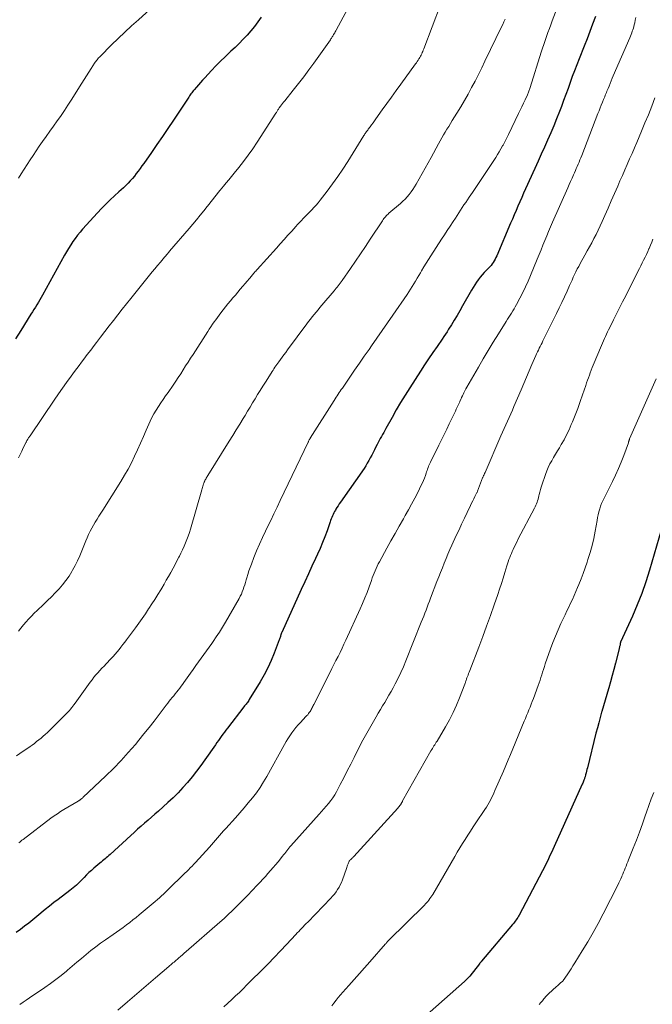
# Model space of a CAD drawing. Units: feet. Extents: x 1985000 to 1990033, y 550000 to 555000.
# Drawn here: x 1986023 to 1986141, y 552743 to 552925 of the extents above; entities that cross this region are included whole.
import ezdxf

# ---------------------------------------------------------------- set-up
doc = ezdxf.new("R2010")
doc.units = ezdxf.units.FT
doc.header["$LTSCALE"] = 100
doc.header["$MEASUREMENT"] = 0
doc.layers.add('CONTOUR INDEX', color=32, linetype='Continuous', lineweight=25)
doc.layers.add('CONTOUR INTERMEDIATE', color=40, linetype='Continuous', lineweight=15)

msp = doc.modelspace()

# ---------------------------------------------------------------- linework, layer by layer
at = {"layer": 'CONTOUR INDEX', "flags": 128}
for points, elevation in [([(1986129.97, 552925.52), (1986129.47, 552924.14), (1986128.97, 552922.76), (1986128.44, 552921.39), (1986127.91, 552920.03), (1986126.97, 552917.69), (1986126.54, 552916.6), (1986126.12, 552915.5), (1986125.71, 552914.41), (1986125.31, 552913.31), (1986124.91, 552912.2), (1986124.51, 552911.1), (1986124.1, 552910.01), (1986123.69, 552908.91), (1986123.33, 552907.96), (1986122.81, 552906.63), (1986122.27, 552905.3), (1986121.71, 552903.98), (1986121.14, 552902.66), (1986120.55, 552901.35), (1986119.96, 552900.05), (1986119.37, 552898.74), (1986118.78, 552897.43), (1986117.05, 552893.64), (1986116.69, 552892.85), (1986116.33, 552892.05), (1986115.98, 552891.26), (1986115.63, 552890.46), (1986115.29, 552889.66), (1986114.95, 552888.86), (1986114.61, 552888.06), (1986114.26, 552887.26), (1986111.72, 552881.26), (1986111.57, 552880.94), (1986111.42, 552880.63), (1986111.25, 552880.33), (1986111.07, 552880.04), (1986110.87, 552879.75), (1986110.66, 552879.47), (1986110.44, 552879.21), (1986110.2, 552878.96), (1986109.77, 552878.55), (1986109.38, 552878.14), (1986108.99, 552877.71), (1986108.63, 552877.27), (1986108.28, 552876.82), (1986107.95, 552876.35), (1986107.63, 552875.88), (1986107.33, 552875.39), (1986107.04, 552874.9), (1986105.39, 552871.96), (1986104.89, 552871.08), (1986104.38, 552870.2), (1986103.85, 552869.33), (1986103.32, 552868.46), (1986102.81, 552867.65), (1986102.52, 552867.19), (1986102.22, 552866.74), (1986101.92, 552866.29), (1986101.62, 552865.84), (1986100.66, 552864.47), (1986099.88, 552863.34), (1986099.1, 552862.2), (1986098.34, 552861.06), (1986097.59, 552859.9), (1986095.6, 552856.81), (1986094.75, 552855.46), (1986093.92, 552854.1), (1986093.11, 552852.73), (1986092.33, 552851.34), (1986091.19, 552849.29), (1986090.98, 552848.93), (1986090.78, 552848.56), (1986090.57, 552848.19), (1986090.36, 552847.82), (1986090.16, 552847.46), (1986089.95, 552847.09), (1986089.76, 552846.71), (1986089.57, 552846.34), (1986089.33, 552845.88), (1986089.08, 552845.37), (1986088.82, 552844.86), (1986088.56, 552844.35), (1986088.3, 552843.85), (1986088.04, 552843.35), (1986087.75, 552842.85), (1986087.45, 552842.37), (1986087.14, 552841.9), (1986082.77, 552835.64), (1986082.55, 552835.32), (1986082.34, 552834.99), (1986082.13, 552834.67), (1986081.92, 552834.34), (1986081.83, 552834.2), (1986081.68, 552833.93), (1986081.54, 552833.67), (1986081.41, 552833.4), (1986081.29, 552833.12), (1986081.18, 552832.84), (1986081.07, 552832.56), (1986080.96, 552832.27), (1986080.86, 552831.99), (1986080.29, 552830.35), (1986079.89, 552829.25), (1986079.46, 552828.16), (1986079.01, 552827.08), (1986078.53, 552826.01), (1986078.17, 552825.25), (1986077.5, 552823.81), (1986076.84, 552822.36), (1986076.17, 552820.91), (1986075.51, 552819.47), (1986071.9, 552811.54), (1986071.87, 552811.47), (1986071.84, 552811.39), (1986071.81, 552811.32), (1986071.79, 552811.24), (1986071.76, 552811.17), (1986071.74, 552811.09), (1986071.72, 552811.02), (1986071.7, 552810.94), (1986071.66, 552810.78), (1986071.61, 552810.63), (1986071.56, 552810.48), (1986071.51, 552810.32), (1986071.46, 552810.17), (1986070.52, 552807.7), (1986069.95, 552806.33), (1986069.34, 552804.98), (1986068.65, 552803.67), (1986067.91, 552802.39), (1986065.9, 552799.12), (1986065.79, 552798.95), (1986065.67, 552798.77), (1986065.55, 552798.6), (1986065.42, 552798.44), (1986065.29, 552798.27), (1986065.16, 552798.1), (1986065.03, 552797.94), (1986064.9, 552797.77), (1986061.85, 552793.83), (1986061.57, 552793.46), (1986061.28, 552793.08), (1986061, 552792.69), (1986060.72, 552792.31), (1986060.45, 552791.92), (1986060.18, 552791.54), (1986059.9, 552791.15), (1986059.63, 552790.76), (1986057.67, 552787.95), (1986056.91, 552786.89), (1986056.12, 552785.84), (1986055.31, 552784.81), (1986054.47, 552783.8), (1986053.6, 552782.83), (1986052.71, 552781.87), (1986051.78, 552780.95), (1986050.82, 552780.06), (1986049.07, 552778.48), (1986048.43, 552777.91), (1986047.8, 552777.35), (1986047.16, 552776.79), (1986046.51, 552776.23), (1986045.87, 552775.67), (1986045.23, 552775.11), (1986044.6, 552774.54), (1986043.97, 552773.96), (1986040.12, 552770.45), (1986039.9, 552770.24), (1986039.66, 552770.04), (1986039.43, 552769.84), (1986039.19, 552769.64), (1986038.95, 552769.44), (1986038.71, 552769.25), (1986038.47, 552769.05), (1986038.24, 552768.85), (1986037.13, 552767.92), (1986036.66, 552767.51), (1986036.2, 552767.09), (1986035.76, 552766.66), (1986035.32, 552766.21), (1986035, 552765.87), (1986034.73, 552765.59), (1986034.46, 552765.31), (1986034.18, 552765.04), (1986033.89, 552764.78), (1986033.6, 552764.52), (1986033.3, 552764.26), (1986032.99, 552764.02), (1986032.69, 552763.78), (1986030.49, 552762.13), (1986029.69, 552761.53), (1986028.91, 552760.91), (1986028.13, 552760.28), (1986027.36, 552759.64), (1986027.32, 552759.6), (1986026.58, 552758.98), (1986025.82, 552758.36), (1986025.06, 552757.75), (1986024.29, 552757.16), (1986023.51, 552756.57), (1986022.72, 552756.01)], 920), ([(1986068.09, 552925.43), (1986067.51, 552924.55), (1986066.89, 552923.69), (1986066.21, 552922.88), (1986065.51, 552922.09), (1986064.77, 552921.32), (1986064.02, 552920.57), (1986063.26, 552919.83), (1986062.49, 552919.1), (1986062.29, 552918.92), (1986061.42, 552918.1), (1986060.57, 552917.26), (1986059.73, 552916.41), (1986058.9, 552915.54), (1986057.64, 552914.18), (1986057.25, 552913.76), (1986056.87, 552913.34), (1986056.49, 552912.91), (1986056.12, 552912.47), (1986055.68, 552911.96), (1986055.53, 552911.78), (1986055.39, 552911.6), (1986055.24, 552911.41), (1986055.1, 552911.22), (1986054.97, 552911.03), (1986054.83, 552910.83), (1986054.7, 552910.64), (1986054.57, 552910.44), (1986051.84, 552906.33), (1986050.84, 552904.83), (1986049.82, 552903.33), (1986048.8, 552901.85), (1986047.77, 552900.36), (1986046.36, 552898.36), (1986046.02, 552897.88), (1986045.68, 552897.41), (1986045.33, 552896.94), (1986044.98, 552896.47), (1986044.62, 552896.01), (1986044.25, 552895.56), (1986043.86, 552895.12), (1986043.45, 552894.7), (1986043.02, 552894.27), (1986042.6, 552893.86), (1986042.17, 552893.46), (1986041.73, 552893.06), (1986040.94, 552892.36), (1986040.12, 552891.6), (1986039.32, 552890.83), (1986038.54, 552890.03), (1986037.77, 552889.22), (1986035.04, 552886.2), (1986034.56, 552885.64), (1986034.09, 552885.07), (1986033.65, 552884.48), (1986033.23, 552883.87), (1986032.83, 552883.25), (1986032.44, 552882.62), (1986032.06, 552881.98), (1986031.7, 552881.34), (1986027.62, 552873.98), (1986027.37, 552873.53), (1986027.11, 552873.08), (1986026.84, 552872.64), (1986026.57, 552872.2), (1986026.3, 552871.76), (1986026.02, 552871.32), (1986025.75, 552870.88), (1986025.47, 552870.44), (1986023.57, 552867.42), (1986022.63, 552865.88)], 940), ([(1986142.56, 552831.97), (1986140, 552823.09), (1986139.32, 552820.91), (1986138.57, 552818.76), (1986137.74, 552816.64), (1986136.83, 552814.54), (1986134.65, 552809.76), (1986134.64, 552809.74), (1986134.63, 552809.73), (1986134.63, 552809.71), (1986134.62, 552809.69), (1986134.6, 552809.63), (1986134.6, 552809.62), (1986134.6, 552809.6), (1986134.59, 552809.58), (1986134.59, 552809.57), (1986134.59, 552809.45), (1986134.58, 552809.38), (1986134.57, 552809.31), (1986134.56, 552809.23), (1986134.54, 552809.16), (1986134.51, 552809.04), (1986134.47, 552808.91), (1986134.44, 552808.78), (1986134.41, 552808.65), (1986134.37, 552808.52), (1986133.69, 552805.84), (1986133.4, 552804.69), (1986133.09, 552803.55), (1986132.78, 552802.41), (1986132.45, 552801.27), (1986132.4, 552801.08), (1986132.1, 552800.04), (1986131.79, 552799), (1986131.49, 552797.96), (1986131.18, 552796.92), (1986131.14, 552796.79), (1986130.87, 552795.82), (1986130.59, 552794.84), (1986130.34, 552793.87), (1986130.09, 552792.89), (1986128.5, 552786.49), (1986128.42, 552786.17), (1986128.34, 552785.85), (1986128.25, 552785.53), (1986128.16, 552785.21), (1986128.06, 552784.83), (1986128.02, 552784.7), (1986127.98, 552784.58), (1986127.94, 552784.46), (1986127.9, 552784.33), (1986127.85, 552784.21), (1986127.78, 552784.02), (1986127.7, 552783.84), (1986127.63, 552783.65), (1986127.55, 552783.47), (1986122.35, 552771.93), (1986122.09, 552771.36), (1986121.83, 552770.8), (1986121.57, 552770.23), (1986121.3, 552769.67), (1986121.03, 552769.1), (1986120.75, 552768.55), (1986120.47, 552767.99), (1986120.18, 552767.44), (1986115.85, 552759.24), (1986115.72, 552759.01), (1986115.59, 552758.78), (1986115.45, 552758.55), (1986115.3, 552758.33), (1986115.15, 552758.11), (1986114.99, 552757.89), (1986114.82, 552757.68), (1986114.66, 552757.48), (1986108.91, 552750.68), (1986108.86, 552750.62), (1986108.81, 552750.56), (1986108.76, 552750.5), (1986108.71, 552750.44), (1986108.65, 552750.37), (1986108.6, 552750.31), (1986108.55, 552750.25), (1986108.5, 552750.19), (1986106.71, 552747.94), (1986106.6, 552747.81), (1986106.49, 552747.68), (1986106.37, 552747.55), (1986106.25, 552747.42), (1986106.13, 552747.3), (1986106.01, 552747.18), (1986105.88, 552747.06), (1986105.75, 552746.94), (1986096.73, 552738.95)], 900)]:
    msp.add_lwpolyline(points, dxfattribs=dict(at, elevation=elevation))
at = {"layer": 'CONTOUR INTERMEDIATE', "flags": 128}
for points, elevation in [([(1986124.58, 552931.53), (1986122, 552924.74), (1986121.73, 552924.02), (1986121.46, 552923.3), (1986121.19, 552922.57), (1986120.92, 552921.84), (1986120.66, 552921.11), (1986120.41, 552920.38), (1986120.17, 552919.65), (1986119.93, 552918.91), (1986117.89, 552912.41), (1986117.84, 552912.23), (1986117.78, 552912.06), (1986117.72, 552911.89), (1986117.66, 552911.71), (1986117.6, 552911.54), (1986117.53, 552911.37), (1986117.46, 552911.2), (1986117.38, 552911.04), (1986116.95, 552910.1), (1986116.65, 552909.47), (1986116.35, 552908.84), (1986116.05, 552908.21), (1986115.75, 552907.58), (1986113.88, 552903.71), (1986113.64, 552903.21), (1986113.39, 552902.72), (1986113.14, 552902.23), (1986112.88, 552901.74), (1986112.81, 552901.61), (1986112.5, 552901.06), (1986112.19, 552900.52), (1986111.86, 552899.99), (1986111.52, 552899.46), (1986109.68, 552896.67), (1986109.07, 552895.74), (1986108.45, 552894.82), (1986107.83, 552893.9), (1986107.21, 552892.98), (1986106.62, 552892.11), (1986106.29, 552891.62), (1986105.97, 552891.14), (1986105.65, 552890.66), (1986105.33, 552890.17), (1986105.01, 552889.68), (1986104.7, 552889.2), (1986104.38, 552888.71), (1986104.06, 552888.22), (1986103.63, 552887.57), (1986103.09, 552886.75), (1986102.56, 552885.94), (1986102.03, 552885.12), (1986101.5, 552884.31), (1986099.5, 552881.24), (1986099.07, 552880.56), (1986098.64, 552879.87), (1986098.22, 552879.18), (1986097.81, 552878.48), (1986097.59, 552878.11), (1986097.29, 552877.59), (1986096.99, 552877.09), (1986096.69, 552876.58), (1986096.39, 552876.07), (1986096.08, 552875.57), (1986095.76, 552875.07), (1986095.44, 552874.57), (1986095.11, 552874.08), (1986092.5, 552870.29), (1986091.51, 552868.85), (1986090.52, 552867.42), (1986089.53, 552866), (1986088.53, 552864.57), (1986088.07, 552863.92), (1986087.18, 552862.65), (1986086.29, 552861.37), (1986085.4, 552860.09), (1986084.52, 552858.81), (1986083.13, 552856.77), (1986082.94, 552856.49), (1986082.75, 552856.21), (1986082.56, 552855.92), (1986082.38, 552855.64), (1986082.19, 552855.36), (1986082.01, 552855.07), (1986081.82, 552854.78), (1986081.64, 552854.5), (1986077.2, 552847.51), (1986077.14, 552847.42), (1986077.01, 552847.18), (1986076.95, 552847.07), (1986076.89, 552846.96), (1986076.84, 552846.85), (1986076.78, 552846.74), (1986071.64, 552835.99), (1986071.05, 552834.75), (1986070.46, 552833.52), (1986069.87, 552832.29), (1986069.27, 552831.06), (1986068.9, 552830.29), (1986068.33, 552829.09), (1986067.78, 552827.87), (1986067.26, 552826.65), (1986066.76, 552825.42), (1986066.28, 552824.18), (1986066.05, 552823.56), (1986065.82, 552822.93), (1986065.62, 552822.29), (1986065.43, 552821.65), (1986065.31, 552821.25), (1986065.19, 552820.81), (1986065.05, 552820.37), (1986064.91, 552819.94), (1986064.77, 552819.5), (1986064.61, 552819.07), (1986064.43, 552818.65), (1986064.23, 552818.24), (1986064.02, 552817.84), (1986061.47, 552813.42), (1986060.93, 552812.52), (1986060.37, 552811.62), (1986059.79, 552810.74), (1986059.2, 552809.87), (1986058.96, 552809.52), (1986058.47, 552808.83), (1986057.98, 552808.14), (1986057.49, 552807.46), (1986056.99, 552806.77), (1986056.49, 552806.09), (1986056, 552805.4), (1986055.51, 552804.71), (1986055.02, 552804.02), (1986053.81, 552802.29), (1986053.55, 552801.93), (1986053.29, 552801.57), (1986053.02, 552801.22), (1986052.74, 552800.87), (1986052.47, 552800.52), (1986052.19, 552800.17), (1986051.91, 552799.83), (1986051.63, 552799.49), (1986051.34, 552799.14), (1986051.06, 552798.8), (1986050.79, 552798.45), (1986050.52, 552798.09), (1986049.22, 552796.37), (1986048.29, 552795.15), (1986047.35, 552793.95), (1986046.39, 552792.76), (1986045.43, 552791.58), (1986044.81, 552790.83), (1986043.49, 552789.31), (1986042.15, 552787.82), (1986040.75, 552786.38), (1986039.31, 552784.98), (1986035.09, 552780.99), (1986035, 552780.9), (1986034.91, 552780.82), (1986034.81, 552780.74), (1986034.72, 552780.67), (1986034.61, 552780.59), (1986034.57, 552780.55), (1986034.52, 552780.52), (1986034.47, 552780.49), (1986034.42, 552780.46), (1986034.37, 552780.43), (1986034.32, 552780.4), (1986034.27, 552780.37), (1986034.21, 552780.34), (1986031.59, 552778.77), (1986030.97, 552778.39), (1986030.37, 552777.99), (1986029.77, 552777.58), (1986029.18, 552777.15), (1986024.01, 552773.23), (1986023.81, 552773.07), (1986023.61, 552772.91), (1986023.41, 552772.75), (1986023.22, 552772.59)], 924), ([(1986084.93, 552928.5), (1986082, 552923.03), (1986081.91, 552922.87), (1986081.82, 552922.7), (1986081.73, 552922.54), (1986081.63, 552922.38), (1986081.61, 552922.33), (1986081.52, 552922.19), (1986081.44, 552922.05), (1986081.36, 552921.92), (1986081.27, 552921.78), (1986081.19, 552921.65), (1986081.1, 552921.52), (1986081.01, 552921.38), (1986080.92, 552921.25), (1986077.85, 552916.93), (1986076.93, 552915.65), (1986075.98, 552914.39), (1986075.02, 552913.14), (1986074.03, 552911.9), (1986072.45, 552909.94), (1986072.25, 552909.69), (1986072.05, 552909.44), (1986071.86, 552909.18), (1986071.66, 552908.93), (1986071.46, 552908.65), (1986071.37, 552908.53), (1986071.29, 552908.41), (1986071.21, 552908.29), (1986071.14, 552908.16), (1986071.06, 552908.04), (1986070.99, 552907.91), (1986070.91, 552907.79), (1986070.83, 552907.67), (1986067.33, 552902.27), (1986066.53, 552901.07), (1986065.7, 552899.88), (1986064.83, 552898.72), (1986063.94, 552897.58), (1986063.1, 552896.53), (1986062.61, 552895.93), (1986062.12, 552895.33), (1986061.62, 552894.73), (1986061.13, 552894.14), (1986060.83, 552893.79), (1986060.48, 552893.37), (1986060.14, 552892.95), (1986059.8, 552892.53), (1986059.47, 552892.1), (1986059.14, 552891.67), (1986058.8, 552891.24), (1986058.47, 552890.82), (1986058.13, 552890.39), (1986057.49, 552889.58), (1986056.82, 552888.75), (1986056.15, 552887.93), (1986055.47, 552887.12), (1986054.79, 552886.32), (1986051.14, 552882.09), (1986051.02, 552881.95), (1986050.9, 552881.82), (1986050.79, 552881.68), (1986050.67, 552881.54), (1986050.55, 552881.41), (1986050.43, 552881.27), (1986050.31, 552881.13), (1986050.2, 552880.99), (1986049.43, 552880.07), (1986048.93, 552879.47), (1986048.44, 552878.86), (1986047.94, 552878.26), (1986047.45, 552877.65), (1986043.98, 552873.37), (1986043.17, 552872.36), (1986042.36, 552871.35), (1986041.56, 552870.33), (1986040.76, 552869.3), (1986039.96, 552868.28), (1986039.17, 552867.25), (1986038.38, 552866.22), (1986037.6, 552865.18), (1986037.18, 552864.63), (1986036.54, 552863.79), (1986035.91, 552862.96), (1986035.28, 552862.12), (1986034.64, 552861.29), (1986034.59, 552861.22), (1986033.98, 552860.42), (1986033.38, 552859.61), (1986032.78, 552858.8), (1986032.19, 552857.99), (1986031.6, 552857.17), (1986031.02, 552856.35), (1986030.45, 552855.52), (1986029.88, 552854.69), (1986025.31, 552847.96), (1986025.22, 552847.83), (1986025.14, 552847.7), (1986025.05, 552847.57), (1986024.97, 552847.44), (1986024.88, 552847.3), (1986024.85, 552847.24), (1986024.81, 552847.17), (1986024.77, 552847.11), (1986024.73, 552847.04), (1986024.7, 552846.98), (1986024.66, 552846.91), (1986024.63, 552846.85), (1986024.59, 552846.78), (1986024.06, 552845.69), (1986023.77, 552845.08), (1986023.48, 552844.47), (1986023.19, 552843.85)], 936), ([(1986101.3, 552927.71), (1986098.21, 552919.54), (1986098.12, 552919.31), (1986098.03, 552919.08), (1986097.93, 552918.85), (1986097.83, 552918.62), (1986097.72, 552918.4), (1986097.61, 552918.18), (1986097.49, 552917.96), (1986097.36, 552917.75), (1986097.32, 552917.69), (1986097.17, 552917.45), (1986097.01, 552917.22), (1986096.85, 552916.98), (1986096.69, 552916.75), (1986093.95, 552913.02), (1986093.09, 552911.83), (1986092.23, 552910.64), (1986091.37, 552909.44), (1986090.52, 552908.24), (1986089.35, 552906.57), (1986089.09, 552906.2), (1986088.82, 552905.83), (1986088.55, 552905.47), (1986088.27, 552905.1), (1986087.93, 552904.66), (1986087.82, 552904.52), (1986087.71, 552904.38), (1986087.61, 552904.24), (1986087.5, 552904.09), (1986087.4, 552903.94), (1986087.3, 552903.8), (1986087.2, 552903.65), (1986087.11, 552903.5), (1986084.12, 552898.7), (1986083.22, 552897.31), (1986082.29, 552895.93), (1986081.33, 552894.57), (1986080.33, 552893.24), (1986079.03, 552891.55), (1986078.66, 552891.08), (1986078.27, 552890.63), (1986077.87, 552890.19), (1986077.46, 552889.75), (1986077.35, 552889.64), (1986076.99, 552889.27), (1986076.62, 552888.9), (1986076.26, 552888.53), (1986075.9, 552888.16), (1986075.54, 552887.79), (1986075.19, 552887.41), (1986074.84, 552887.03), (1986074.49, 552886.65), (1986073.76, 552885.84), (1986073.05, 552885.05), (1986072.34, 552884.26), (1986071.63, 552883.47), (1986070.91, 552882.68), (1986067.35, 552878.74), (1986067.21, 552878.59), (1986067.08, 552878.43), (1986066.94, 552878.28), (1986066.81, 552878.12), (1986066.68, 552877.97), (1986066.55, 552877.81), (1986066.41, 552877.65), (1986066.28, 552877.5), (1986065.16, 552876.15), (1986064.7, 552875.61), (1986064.24, 552875.07), (1986063.78, 552874.53), (1986063.32, 552873.99), (1986062.86, 552873.45), (1986062.4, 552872.9), (1986061.95, 552872.35), (1986061.51, 552871.8), (1986060.64, 552870.69), (1986060.31, 552870.28), (1986060, 552869.86), (1986059.69, 552869.43), (1986059.38, 552869), (1986059.09, 552868.57), (1986058.79, 552868.13), (1986058.5, 552867.69), (1986058.21, 552867.25), (1986055.48, 552863.01), (1986055.02, 552862.29), (1986054.56, 552861.58), (1986054.11, 552860.86), (1986053.66, 552860.15), (1986053.21, 552859.43), (1986052.74, 552858.72), (1986052.27, 552858.02), (1986051.8, 552857.32), (1986050.85, 552855.95), (1986050.4, 552855.31), (1986049.96, 552854.66), (1986049.51, 552854.01), (1986049.07, 552853.36), (1986048.64, 552852.7), (1986048.24, 552852.02), (1986047.88, 552851.33), (1986047.54, 552850.62), (1986046.83, 552849.01), (1986046.29, 552847.79), (1986045.75, 552846.58), (1986045.2, 552845.37), (1986044.64, 552844.16), (1986044.06, 552842.96), (1986043.45, 552841.79), (1986042.79, 552840.63), (1986042.11, 552839.49), (1986038.76, 552834.17), (1986038.41, 552833.62), (1986038.07, 552833.07), (1986037.72, 552832.52), (1986037.37, 552831.98), (1986037.04, 552831.42), (1986036.72, 552830.86), (1986036.43, 552830.29), (1986036.15, 552829.7), (1986036.14, 552829.68), (1986035.87, 552829.08), (1986035.61, 552828.47), (1986035.37, 552827.86), (1986035.13, 552827.25), (1986034.88, 552826.62), (1986034.51, 552825.7), (1986034.1, 552824.8), (1986033.65, 552823.91), (1986033.18, 552823.04), (1986033.06, 552822.83), (1986032.53, 552821.98), (1986031.96, 552821.15), (1986031.33, 552820.36), (1986030.67, 552819.6), (1986029.97, 552818.87), (1986029.26, 552818.14), (1986028.54, 552817.43), (1986027.81, 552816.73), (1986026.6, 552815.6), (1986026.07, 552815.09), (1986025.55, 552814.57), (1986025.05, 552814.03), (1986024.56, 552813.48), (1986024.09, 552812.92), (1986023.63, 552812.35), (1986023.19, 552811.76)], 932), ([(1986047.51, 552926.81), (1986045.36, 552924.93), (1986044.09, 552923.8), (1986042.83, 552922.65), (1986041.6, 552921.47), (1986040.39, 552920.28), (1986038.28, 552918.16), (1986038.14, 552918.01), (1986038, 552917.86), (1986037.87, 552917.71), (1986037.74, 552917.55), (1986037.61, 552917.39), (1986037.49, 552917.23), (1986037.37, 552917.06), (1986037.25, 552916.89), (1986036.6, 552915.89), (1986036.16, 552915.22), (1986035.73, 552914.54), (1986035.3, 552913.86), (1986034.87, 552913.18), (1986032.93, 552910.06), (1986032.32, 552909.11), (1986031.7, 552908.16), (1986031.05, 552907.23), (1986030.39, 552906.3), (1986030.34, 552906.23), (1986029.65, 552905.27), (1986028.96, 552904.32), (1986028.28, 552903.35), (1986027.61, 552902.38), (1986027.02, 552901.52), (1986026.45, 552900.68), (1986025.88, 552899.84), (1986025.33, 552899), (1986024.78, 552898.15), (1986024.23, 552897.3), (1986023.69, 552896.45), (1986023.14, 552895.59)], 944), ([(1986113.27, 552925.04), (1986113.05, 552924.57), (1986112.83, 552924.09), (1986112.6, 552923.62), (1986109.53, 552917.28), (1986108.93, 552916.05), (1986108.32, 552914.82), (1986107.69, 552913.6), (1986107.05, 552912.39), (1986106.4, 552911.19), (1986105.73, 552909.99), (1986105.04, 552908.81), (1986104.33, 552907.64), (1986103.48, 552906.28), (1986103.15, 552905.74), (1986102.82, 552905.21), (1986102.49, 552904.68), (1986102.16, 552904.14), (1986101.84, 552903.61), (1986101.53, 552903.07), (1986101.22, 552902.52), (1986100.92, 552901.97), (1986099.56, 552899.47), (1986099.01, 552898.47), (1986098.46, 552897.48), (1986097.91, 552896.48), (1986097.35, 552895.49), (1986096.79, 552894.51), (1986096.49, 552894.02), (1986096.18, 552893.54), (1986095.85, 552893.07), (1986095.5, 552892.61), (1986095.13, 552892.17), (1986094.75, 552891.75), (1986094.34, 552891.35), (1986093.91, 552890.96), (1986091.76, 552889.12), (1986091.59, 552888.97), (1986091.43, 552888.81), (1986091.27, 552888.65), (1986091.11, 552888.48), (1986090.97, 552888.31), (1986090.82, 552888.13), (1986090.69, 552887.94), (1986090.56, 552887.75), (1986088.31, 552884.35), (1986087.39, 552882.98), (1986086.47, 552881.61), (1986085.55, 552880.25), (1986084.61, 552878.9), (1986083.08, 552876.69), (1986082.91, 552876.44), (1986082.73, 552876.2), (1986082.55, 552875.95), (1986082.37, 552875.71), (1986082.18, 552875.47), (1986082, 552875.24), (1986081.81, 552875), (1986081.61, 552874.77), (1986079.35, 552872.11), (1986078.99, 552871.69), (1986078.63, 552871.26), (1986078.27, 552870.84), (1986077.92, 552870.41), (1986077.57, 552869.97), (1986077.23, 552869.54), (1986076.89, 552869.1), (1986076.55, 552868.65), (1986072.97, 552863.83), (1986072.64, 552863.38), (1986072.31, 552862.93), (1986071.99, 552862.48), (1986071.66, 552862.03), (1986071.38, 552861.64), (1986071.19, 552861.38), (1986071.01, 552861.13), (1986070.83, 552860.87), (1986070.65, 552860.61), (1986070.47, 552860.35), (1986070.29, 552860.08), (1986070.12, 552859.82), (1986069.95, 552859.55), (1986068.87, 552857.86), (1986068.38, 552857.1), (1986067.91, 552856.34), (1986067.44, 552855.57), (1986066.97, 552854.8), (1986066.51, 552854.03), (1986066.05, 552853.26), (1986065.58, 552852.49), (1986065.11, 552851.72), (1986064.77, 552851.16), (1986064.13, 552850.11), (1986063.49, 552849.06), (1986062.84, 552848.01), (1986062.19, 552846.97), (1986058.21, 552840.59), (1986058.11, 552840.43), (1986058.02, 552840.27), (1986057.93, 552840.11), (1986057.84, 552839.94), (1986057.76, 552839.8), (1986057.71, 552839.71), (1986057.66, 552839.62), (1986057.62, 552839.52), (1986057.58, 552839.43), (1986057.55, 552839.33), (1986057.51, 552839.23), (1986057.48, 552839.14), (1986057.45, 552839.04), (1986057.37, 552838.81), (1986057.31, 552838.59), (1986057.24, 552838.38), (1986057.18, 552838.17), (1986057.11, 552837.95), (1986055, 552830.67), (1986054.8, 552830.02), (1986054.58, 552829.38), (1986054.35, 552828.74), (1986054.1, 552828.1), (1986053.83, 552827.48), (1986053.55, 552826.86), (1986053.25, 552826.24), (1986052.95, 552825.64), (1986052.87, 552825.49), (1986052.51, 552824.81), (1986052.15, 552824.13), (1986051.79, 552823.46), (1986051.42, 552822.78), (1986051.35, 552822.65), (1986050.95, 552821.92), (1986050.53, 552821.19), (1986050.11, 552820.46), (1986049.69, 552819.73), (1986049.5, 552819.42), (1986048.97, 552818.54), (1986048.43, 552817.67), (1986047.87, 552816.81), (1986047.3, 552815.95), (1986047.26, 552815.89), (1986046.66, 552815.01), (1986046.06, 552814.14), (1986045.44, 552813.28), (1986044.82, 552812.42), (1986043.18, 552810.19), (1986042.84, 552809.73), (1986042.49, 552809.28), (1986042.14, 552808.83), (1986041.78, 552808.39), (1986041.42, 552807.95), (1986041.05, 552807.52), (1986040.67, 552807.1), (1986040.28, 552806.68), (1986039.38, 552805.74), (1986039, 552805.33), (1986038.62, 552804.92), (1986038.24, 552804.51), (1986037.86, 552804.09), (1986037.5, 552803.67), (1986037.14, 552803.24), (1986036.8, 552802.8), (1986036.46, 552802.35), (1986033.63, 552798.44), (1986033.43, 552798.16), (1986033.23, 552797.89), (1986033.02, 552797.62), (1986032.81, 552797.35), (1986032.59, 552797.09), (1986032.37, 552796.83), (1986032.14, 552796.58), (1986031.9, 552796.34), (1986028.89, 552793.38), (1986028.52, 552793.02), (1986028.13, 552792.67), (1986027.74, 552792.32), (1986027.34, 552791.98), (1986026.94, 552791.65), (1986026.53, 552791.33), (1986026.11, 552791.01), (1986025.69, 552790.7), (1986025.3, 552790.43), (1986024.68, 552789.99), (1986024.06, 552789.55), (1986023.43, 552789.13), (1986022.8, 552788.7)], 928), ([(1986137.48, 552925.38), (1986137.37, 552924.89), (1986137.26, 552924.39), (1986137.17, 552924.02), (1986137.09, 552923.71), (1986137.01, 552923.4), (1986136.91, 552923.1), (1986136.81, 552922.8), (1986136.7, 552922.5), (1986136.59, 552922.21), (1986136.47, 552921.91), (1986136.35, 552921.62), (1986133.3, 552914.57), (1986133.1, 552914.1), (1986132.9, 552913.63), (1986132.7, 552913.15), (1986132.5, 552912.67), (1986132.32, 552912.22), (1986132.22, 552911.97), (1986132.11, 552911.72), (1986132.01, 552911.46), (1986131.91, 552911.21), (1986131.8, 552910.96), (1986131.7, 552910.7), (1986131.6, 552910.45), (1986131.49, 552910.2), (1986131.28, 552909.66), (1986131.07, 552909.14), (1986130.86, 552908.61), (1986130.65, 552908.09), (1986130.45, 552907.56), (1986127.45, 552899.8), (1986127.29, 552899.4), (1986127.13, 552899), (1986126.97, 552898.6), (1986126.8, 552898.2), (1986126.63, 552897.8), (1986126.45, 552897.41), (1986126.28, 552897.01), (1986126.1, 552896.62), (1986125.92, 552896.21), (1986125.65, 552895.62), (1986125.38, 552895.02), (1986125.11, 552894.42), (1986124.85, 552893.82), (1986122.05, 552887.47), (1986121.68, 552886.62), (1986121.32, 552885.77), (1986120.96, 552884.92), (1986120.6, 552884.07), (1986120.26, 552883.21), (1986119.91, 552882.36), (1986119.56, 552881.5), (1986119.21, 552880.65), (1986117.97, 552877.59), (1986117.52, 552876.54), (1986117.05, 552875.49), (1986116.55, 552874.46), (1986116.02, 552873.44), (1986115.37, 552872.22), (1986115.15, 552871.82), (1986114.92, 552871.43), (1986114.68, 552871.04), (1986114.43, 552870.66), (1986114.19, 552870.28), (1986113.94, 552869.89), (1986113.69, 552869.51), (1986113.45, 552869.12), (1986112.03, 552866.83), (1986111.08, 552865.29), (1986110.14, 552863.75), (1986109.22, 552862.19), (1986108.31, 552860.63), (1986106.16, 552856.91), (1986106.01, 552856.65), (1986105.87, 552856.39), (1986105.73, 552856.13), (1986105.6, 552855.86), (1986105.47, 552855.59), (1986105.35, 552855.32), (1986105.22, 552855.05), (1986105.11, 552854.78), (1986104.91, 552854.33), (1986104.86, 552854.2), (1986104.8, 552854.08), (1986104.74, 552853.95), (1986104.69, 552853.83), (1986104.63, 552853.71), (1986104.57, 552853.58), (1986104.51, 552853.46), (1986104.45, 552853.33), (1986104.22, 552852.85), (1986104.05, 552852.49), (1986103.88, 552852.13), (1986103.71, 552851.77), (1986103.53, 552851.4), (1986102.93, 552850.16), (1986102.46, 552849.18), (1986101.98, 552848.19), (1986101.5, 552847.21), (1986101.02, 552846.23), (1986099.43, 552843.03), (1986099.32, 552842.79), (1986099.2, 552842.54), (1986099.1, 552842.29), (1986099.01, 552842.04), (1986098.91, 552841.78), (1986098.82, 552841.53), (1986098.73, 552841.27), (1986098.65, 552841.01), (1986098.5, 552840.59), (1986098.34, 552840.12), (1986098.15, 552839.67), (1986097.95, 552839.21), (1986097.74, 552838.77), (1986097.09, 552837.47), (1986096.53, 552836.38), (1986095.96, 552835.3), (1986095.37, 552834.23), (1986094.78, 552833.17), (1986094.43, 552832.57), (1986093.66, 552831.21), (1986092.89, 552829.85), (1986092.12, 552828.48), (1986091.37, 552827.11), (1986090, 552824.64), (1986089.78, 552824.22), (1986089.57, 552823.8), (1986089.37, 552823.37), (1986089.18, 552822.94), (1986089, 552822.5), (1986088.83, 552822.06), (1986088.67, 552821.62), (1986088.51, 552821.17), (1986088.09, 552819.99), (1986087.71, 552818.96), (1986087.32, 552817.94), (1986086.89, 552816.92), (1986086.45, 552815.92), (1986083.78, 552810.13), (1986083.43, 552809.37), (1986083.07, 552808.61), (1986082.7, 552807.85), (1986082.33, 552807.1), (1986081.95, 552806.34), (1986081.58, 552805.59), (1986081.2, 552804.84), (1986080.82, 552804.09), (1986077.83, 552798.18), (1986077.74, 552798), (1986077.65, 552797.82), (1986077.56, 552797.64), (1986077.47, 552797.46), (1986077.38, 552797.28), (1986077.28, 552797.11), (1986077.17, 552796.94), (1986077.06, 552796.77), (1986077.01, 552796.7), (1986076.87, 552796.51), (1986076.71, 552796.32), (1986076.56, 552796.14), (1986076.39, 552795.96), (1986075.38, 552794.89), (1986074.95, 552794.42), (1986074.54, 552793.94), (1986074.15, 552793.45), (1986073.77, 552792.94), (1986073.41, 552792.41), (1986073.06, 552791.88), (1986072.73, 552791.34), (1986072.42, 552790.78), (1986069.17, 552784.91), (1986068.56, 552783.87), (1986067.91, 552782.85), (1986067.21, 552781.87), (1986066.47, 552780.92), (1986065.7, 552779.99), (1986064.92, 552779.07), (1986064.12, 552778.16), (1986063.32, 552777.25), (1986061.53, 552775.26), (1986061.15, 552774.83), (1986060.77, 552774.4), (1986060.4, 552773.97), (1986060.03, 552773.53), (1986059.66, 552773.09), (1986059.29, 552772.66), (1986058.91, 552772.23), (1986058.53, 552771.8), (1986055.95, 552768.98), (1986055.63, 552768.64), (1986055.31, 552768.3), (1986054.98, 552767.96), (1986054.65, 552767.63), (1986054.32, 552767.31), (1986053.98, 552766.98), (1986053.65, 552766.65), (1986053.31, 552766.33), (1986051.45, 552764.51), (1986051.09, 552764.16), (1986050.72, 552763.81), (1986050.36, 552763.46), (1986050, 552763.11), (1986049.63, 552762.77), (1986049.26, 552762.43), (1986048.88, 552762.1), (1986048.5, 552761.77), (1986045.53, 552759.28), (1986044.95, 552758.8), (1986044.36, 552758.33), (1986043.76, 552757.86), (1986043.15, 552757.41), (1986042.54, 552756.96), (1986041.93, 552756.52), (1986041.31, 552756.08), (1986040.69, 552755.64), (1986039.28, 552754.67), (1986038.36, 552754.02), (1986037.46, 552753.35), (1986036.57, 552752.65), (1986035.69, 552751.94), (1986034.82, 552751.22), (1986033.95, 552750.5), (1986033.09, 552749.77), (1986032.22, 552749.04), (1986032.03, 552748.88), (1986031.07, 552748.08), (1986030.08, 552747.31), (1986029.08, 552746.56), (1986028.05, 552745.84), (1986025.21, 552743.9), (1986024.61, 552743.49), (1986024.01, 552743.09), (1986023.39, 552742.7)], 916), ([(1986140.99, 552910.48), (1986140.4, 552908.93), (1986139.79, 552907.37), (1986139.16, 552905.83), (1986138.52, 552904.29), (1986138.09, 552903.26), (1986137.65, 552902.24), (1986137.22, 552901.22), (1986136.77, 552900.2), (1986136.32, 552899.18), (1986135.87, 552898.17), (1986135.42, 552897.15), (1986134.97, 552896.13), (1986134.53, 552895.11), (1986134.11, 552894.13), (1986133.52, 552892.76), (1986132.93, 552891.4), (1986132.34, 552890.05), (1986131.74, 552888.69), (1986131.24, 552887.57), (1986130.88, 552886.78), (1986130.51, 552885.99), (1986130.12, 552885.22), (1986129.72, 552884.44), (1986129.3, 552883.68), (1986128.89, 552882.91), (1986128.47, 552882.15), (1986128.05, 552881.39), (1986127.16, 552879.8), (1986126.89, 552879.3), (1986126.63, 552878.81), (1986126.38, 552878.3), (1986126.13, 552877.79), (1986125.89, 552877.28), (1986125.66, 552876.77), (1986125.43, 552876.25), (1986125.2, 552875.74), (1986124.73, 552874.69), (1986124.26, 552873.66), (1986123.78, 552872.63), (1986123.29, 552871.6), (1986122.79, 552870.58), (1986120.27, 552865.51), (1986120.1, 552865.17), (1986119.93, 552864.83), (1986119.76, 552864.49), (1986119.59, 552864.15), (1986119.42, 552863.81), (1986119.26, 552863.46), (1986119.1, 552863.12), (1986118.95, 552862.77), (1986118.23, 552861.12), (1986117.73, 552859.95), (1986117.22, 552858.78), (1986116.72, 552857.6), (1986116.22, 552856.42), (1986114.91, 552853.35), (1986114.61, 552852.66), (1986114.31, 552851.98), (1986114, 552851.3), (1986113.69, 552850.62), (1986113.37, 552849.95), (1986113.06, 552849.27), (1986112.76, 552848.59), (1986112.46, 552847.9), (1986109.55, 552841.16), (1986109.51, 552841.09), (1986109.48, 552841.02), (1986109.45, 552840.94), (1986109.42, 552840.87), (1986109.39, 552840.8), (1986109.36, 552840.73), (1986109.32, 552840.66), (1986109.29, 552840.59), (1986109.27, 552840.53), (1986109.22, 552840.43), (1986109.18, 552840.33), (1986109.14, 552840.23), (1986109.1, 552840.13), (1986108.16, 552837.7), (1986108.16, 552837.67), (1986108.15, 552837.65), (1986108.14, 552837.63), (1986108.13, 552837.61), (1986108.09, 552837.53), (1986108.08, 552837.51), (1986108.07, 552837.49), (1986108.06, 552837.47), (1986108.05, 552837.45), (1986107.67, 552836.68), (1986107.46, 552836.27), (1986107.26, 552835.87), (1986107.06, 552835.46), (1986106.87, 552835.05), (1986106.24, 552833.74), (1986105.73, 552832.68), (1986105.22, 552831.61), (1986104.73, 552830.54), (1986104.23, 552829.47), (1986103.43, 552827.71), (1986103.06, 552826.87), (1986102.69, 552826.04), (1986102.33, 552825.2), (1986101.99, 552824.35), (1986101.65, 552823.51), (1986101.31, 552822.66), (1986100.98, 552821.81), (1986100.65, 552820.96), (1986099.47, 552817.89), (1986099.26, 552817.33), (1986099.04, 552816.77), (1986098.83, 552816.21), (1986098.62, 552815.65), (1986098.4, 552815.09), (1986098.19, 552814.53), (1986097.97, 552813.98), (1986097.75, 552813.42), (1986094.89, 552806.27), (1986094.44, 552805.18), (1986093.96, 552804.11), (1986093.44, 552803.05), (1986092.9, 552802.01), (1986092.51, 552801.29), (1986092.14, 552800.61), (1986091.76, 552799.94), (1986091.37, 552799.27), (1986090.98, 552798.6), (1986090.58, 552797.94), (1986090.18, 552797.27), (1986089.79, 552796.6), (1986089.4, 552795.94), (1986088.63, 552794.6), (1986088.38, 552794.17), (1986088.14, 552793.74), (1986087.89, 552793.32), (1986087.64, 552792.9), (1986087.39, 552792.47), (1986087.15, 552792.04), (1986086.92, 552791.6), (1986086.7, 552791.17), (1986085.32, 552788.42), (1986084.68, 552787.16), (1986084.04, 552785.9), (1986083.4, 552784.65), (1986082.75, 552783.4), (1986082.05, 552782.07), (1986081.73, 552781.5), (1986081.38, 552780.94), (1986080.99, 552780.41), (1986080.57, 552779.9), (1986080.14, 552779.4), (1986079.7, 552778.91), (1986079.26, 552778.41), (1986078.82, 552777.92), (1986073.6, 552772.07), (1986073.4, 552771.84), (1986073.2, 552771.6), (1986073.01, 552771.36), (1986072.82, 552771.12), (1986072.64, 552770.87), (1986072.45, 552770.62), (1986072.26, 552770.38), (1986072.07, 552770.14), (1986071.24, 552769.11), (1986070.78, 552768.56), (1986070.31, 552768.01), (1986069.84, 552767.46), (1986069.36, 552766.92), (1986068.87, 552766.39), (1986068.38, 552765.86), (1986067.89, 552765.33), (1986067.4, 552764.8), (1986066.38, 552763.71), (1986065.67, 552762.96), (1986064.95, 552762.21), (1986064.22, 552761.47), (1986063.49, 552760.74), (1986062.75, 552760.02), (1986061.99, 552759.31), (1986061.23, 552758.62), (1986060.45, 552757.93), (1986054.21, 552752.48), (1986053.87, 552752.18), (1986053.53, 552751.88), (1986053.18, 552751.59), (1986052.84, 552751.29), (1986052.54, 552751.03), (1986052.35, 552750.86), (1986052.15, 552750.7), (1986051.96, 552750.53), (1986051.77, 552750.37), (1986051.58, 552750.2), (1986051.38, 552750.03), (1986051.19, 552749.87), (1986051, 552749.7), (1986048.56, 552747.61), (1986047.26, 552746.49), (1986045.97, 552745.38), (1986044.67, 552744.27), (1986043.38, 552743.16), (1986041.58, 552741.62)], 912), ([(1986140.63, 552884.32), (1986140.4, 552883.75), (1986140.16, 552883.19), (1986139.92, 552882.62), (1986139.9, 552882.56), (1986139.67, 552882.03), (1986139.42, 552881.5), (1986139.17, 552880.97), (1986138.91, 552880.45), (1986138.64, 552879.93), (1986138.38, 552879.41), (1986138.12, 552878.89), (1986137.85, 552878.36), (1986135.59, 552873.84), (1986135.03, 552872.73), (1986134.47, 552871.61), (1986133.91, 552870.5), (1986133.35, 552869.39), (1986132.64, 552867.98), (1986132.43, 552867.57), (1986132.23, 552867.16), (1986132.04, 552866.75), (1986131.84, 552866.34), (1986131.65, 552865.93), (1986131.46, 552865.51), (1986131.28, 552865.09), (1986131.11, 552864.68), (1986129.59, 552861.02), (1986129.4, 552860.55), (1986129.22, 552860.09), (1986129.04, 552859.62), (1986128.86, 552859.15), (1986128.69, 552858.68), (1986128.53, 552858.21), (1986128.36, 552857.73), (1986128.2, 552857.26), (1986127.61, 552855.53), (1986127.17, 552854.27), (1986126.72, 552853.02), (1986126.24, 552851.78), (1986125.74, 552850.55), (1986125.51, 552850), (1986125.1, 552849.05), (1986124.66, 552848.12), (1986124.17, 552847.21), (1986123.66, 552846.32), (1986123.32, 552845.74), (1986122.96, 552845.14), (1986122.6, 552844.54), (1986122.25, 552843.94), (1986121.9, 552843.33), (1986121.57, 552842.72), (1986121.26, 552842.1), (1986120.99, 552841.46), (1986120.74, 552840.8), (1986120.06, 552838.82), (1986119.92, 552838.4), (1986119.79, 552837.97), (1986119.68, 552837.53), (1986119.58, 552837.09), (1986119.52, 552836.81), (1986119.45, 552836.51), (1986119.38, 552836.22), (1986119.29, 552835.93), (1986119.2, 552835.64), (1986119.1, 552835.36), (1986118.98, 552835.07), (1986118.86, 552834.8), (1986118.72, 552834.53), (1986115.71, 552828.84), (1986115.49, 552828.4), (1986115.26, 552827.96), (1986115.04, 552827.52), (1986114.82, 552827.08), (1986114.75, 552826.92), (1986114.58, 552826.55), (1986114.42, 552826.18), (1986114.26, 552825.8), (1986114.12, 552825.41), (1986113.98, 552825.03), (1986113.85, 552824.64), (1986113.72, 552824.25), (1986113.6, 552823.86), (1986113.22, 552822.61), (1986112.91, 552821.6), (1986112.59, 552820.58), (1986112.25, 552819.58), (1986111.91, 552818.57), (1986111.24, 552816.65), (1986110.54, 552814.69), (1986109.84, 552812.73), (1986109.11, 552810.78), (1986108.38, 552808.84), (1986106.72, 552804.48), (1986106.61, 552804.21), (1986106.51, 552803.93), (1986106.4, 552803.66), (1986106.3, 552803.38), (1986106.2, 552803.12), (1986106.14, 552802.98), (1986106.09, 552802.84), (1986106.04, 552802.69), (1986106, 552802.55), (1986105.95, 552802.41), (1986105.9, 552802.27), (1986105.85, 552802.13), (1986105.79, 552801.99), (1986104.82, 552799.46), (1986104.25, 552798.07), (1986103.63, 552796.71), (1986102.94, 552795.37), (1986102.21, 552794.07), (1986100.66, 552791.45), (1986100.52, 552791.22), (1986100.38, 552790.99), (1986100.24, 552790.76), (1986100.09, 552790.54), (1986099.95, 552790.31), (1986099.81, 552790.08), (1986099.67, 552789.85), (1986099.54, 552789.62), (1986094.28, 552780.35), (1986094.25, 552780.28), (1986094.21, 552780.22), (1986094.18, 552780.16), (1986094.15, 552780.09), (1986094.11, 552780.03), (1986094.08, 552779.96), (1986094.04, 552779.9), (1986094, 552779.84), (1986093.87, 552779.64), (1986093.76, 552779.49), (1986093.64, 552779.34), (1986093.52, 552779.19), (1986093.4, 552779.05), (1986085.24, 552770.08), (1986085.14, 552769.97), (1986085.03, 552769.86), (1986084.93, 552769.76), (1986084.82, 552769.65), (1986084.76, 552769.6), (1986084.68, 552769.52), (1986084.61, 552769.45), (1986084.54, 552769.37), (1986084.47, 552769.29), (1986084.4, 552769.2), (1986084.35, 552769.11), (1986084.3, 552769.02), (1986084.26, 552768.92), (1986084.18, 552768.69), (1986084.11, 552768.47), (1986084.03, 552768.26), (1986083.96, 552768.04), (1986083.88, 552767.83), (1986083.14, 552765.75), (1986082.95, 552765.28), (1986082.74, 552764.82), (1986082.51, 552764.38), (1986082.25, 552763.95), (1986081.96, 552763.53), (1986081.66, 552763.13), (1986081.33, 552762.74), (1986080.99, 552762.37), (1986076.71, 552757.93), (1986076.43, 552757.65), (1986076.15, 552757.36), (1986075.88, 552757.07), (1986075.61, 552756.78), (1986075.33, 552756.49), (1986075.06, 552756.21), (1986074.79, 552755.92), (1986074.52, 552755.63), (1986072.8, 552753.8), (1986071.67, 552752.6), (1986070.53, 552751.41), (1986069.38, 552750.23), (1986068.22, 552749.06), (1986066.15, 552746.98), (1986065.46, 552746.3), (1986064.76, 552745.61), (1986064.06, 552744.93), (1986063.35, 552744.26), (1986062.64, 552743.6), (1986061.92, 552742.93), (1986061.2, 552742.27)], 908), ([(1986141.25, 552858.47), (1986140.25, 552856.25), (1986139.25, 552854.03), (1986138.27, 552851.8), (1986136.32, 552847.37), (1986136.27, 552847.25), (1986136.25, 552847.2), (1986136.25, 552847.19), (1986136.22, 552847.11), (1986136.21, 552847.06), (1986136.19, 552847.01), (1986136.17, 552846.95), (1986136.16, 552846.9), (1986136.14, 552846.83), (1986136.12, 552846.78), (1986136.1, 552846.72), (1986136.08, 552846.66), (1986135.23, 552844.3), (1986134.76, 552843.07), (1986134.26, 552841.86), (1986133.72, 552840.66), (1986133.14, 552839.48), (1986131.59, 552836.41), (1986131.36, 552835.92), (1986131.14, 552835.42), (1986130.95, 552834.91), (1986130.78, 552834.39), (1986130.63, 552833.87), (1986130.5, 552833.34), (1986130.38, 552832.81), (1986130.28, 552832.27), (1986129.93, 552830.26), (1986129.67, 552828.94), (1986129.37, 552827.62), (1986129.01, 552826.31), (1986128.61, 552825.02), (1986128.45, 552824.53), (1986128.1, 552823.49), (1986127.72, 552822.46), (1986127.32, 552821.44), (1986126.91, 552820.42), (1986126.67, 552819.85), (1986126.36, 552819.12), (1986126.05, 552818.4), (1986125.72, 552817.67), (1986125.39, 552816.95), (1986125.06, 552816.24), (1986124.72, 552815.52), (1986124.38, 552814.81), (1986124.04, 552814.09), (1986123.61, 552813.21), (1986123.08, 552812.05), (1986122.57, 552810.88), (1986122.1, 552809.68), (1986121.66, 552808.48), (1986120.7, 552805.71), (1986120.53, 552805.21), (1986120.36, 552804.71), (1986120.2, 552804.21), (1986120.05, 552803.7), (1986119.89, 552803.2), (1986119.73, 552802.7), (1986119.56, 552802.2), (1986119.38, 552801.7), (1986118.5, 552799.32), (1986118.3, 552798.79), (1986118.09, 552798.26), (1986117.89, 552797.73), (1986117.67, 552797.21), (1986117.46, 552796.68), (1986117.25, 552796.16), (1986117.03, 552795.64), (1986116.81, 552795.11), (1986114.7, 552790), (1986114.27, 552788.97), (1986113.84, 552787.94), (1986113.4, 552786.91), (1986112.96, 552785.89), (1986111.38, 552782.26), (1986111.18, 552781.81), (1986110.97, 552781.36), (1986110.75, 552780.92), (1986110.53, 552780.48), (1986110.29, 552780.05), (1986110.05, 552779.63), (1986109.79, 552779.21), (1986109.52, 552778.79), (1986107.87, 552776.32), (1986107.36, 552775.55), (1986106.85, 552774.78), (1986106.35, 552774.01), (1986105.86, 552773.23), (1986105.37, 552772.45), (1986104.88, 552771.67), (1986104.41, 552770.88), (1986103.94, 552770.08), (1986099.86, 552763.06), (1986099.7, 552762.79), (1986099.53, 552762.52), (1986099.35, 552762.27), (1986099.16, 552762.02), (1986098.96, 552761.77), (1986098.76, 552761.53), (1986098.55, 552761.3), (1986098.33, 552761.08), (1986091.68, 552754.51), (1986091.61, 552754.44), (1986091.45, 552754.27), (1986091.37, 552754.18), (1986091.3, 552754.09), (1986091.22, 552754), (1986091.14, 552753.92), (1986088.24, 552750.6), (1986087.26, 552749.49), (1986086.28, 552748.39), (1986085.3, 552747.29), (1986084.31, 552746.19), (1986083.22, 552744.99), (1986082.78, 552744.49), (1986082.36, 552743.99), (1986081.96, 552743.47), (1986081.56, 552742.94), (1986081.18, 552742.41)], 904), ([(1986140.8, 552781.94), (1986140.33, 552780.73), (1986139.88, 552779.52), (1986139.44, 552778.29), (1986139.2, 552777.59), (1986138.68, 552776.09), (1986138.14, 552774.6), (1986137.58, 552773.12), (1986137, 552771.64), (1986136.14, 552769.46), (1986135.99, 552769.08), (1986135.83, 552768.69), (1986135.68, 552768.31), (1986135.52, 552767.93), (1986135.37, 552767.55), (1986135.21, 552767.17), (1986135.05, 552766.79), (1986134.89, 552766.41), (1986134.87, 552766.37), (1986134.69, 552765.97), (1986134.51, 552765.57), (1986134.33, 552765.18), (1986134.13, 552764.79), (1986131.41, 552759.44), (1986130.5, 552757.7), (1986129.56, 552755.98), (1986128.57, 552754.29), (1986127.56, 552752.61), (1986126.18, 552750.41), (1986125.83, 552749.85), (1986125.47, 552749.29), (1986125.11, 552748.74), (1986124.74, 552748.19), (1986124.01, 552747.11), (1986123.95, 552747.03), (1986123.53, 552746.68), (1986123.34, 552746.51), (1986123.14, 552746.34), (1986122.95, 552746.16), (1986122.76, 552745.99), (1986121.29, 552744.64), (1986121.25, 552744.6), (1986121.2, 552744.55), (1986121.16, 552744.51), (1986121.11, 552744.47), (1986121.07, 552744.42), (1986121.03, 552744.38), (1986120.99, 552744.33), (1986120.95, 552744.29), (1986120.45, 552743.72), (1986120.16, 552743.39), (1986119.88, 552743.05), (1986119.6, 552742.71)], 896)]:
    msp.add_lwpolyline(points, dxfattribs=dict(at, elevation=elevation))

doc.saveas('drawing.dxf')
